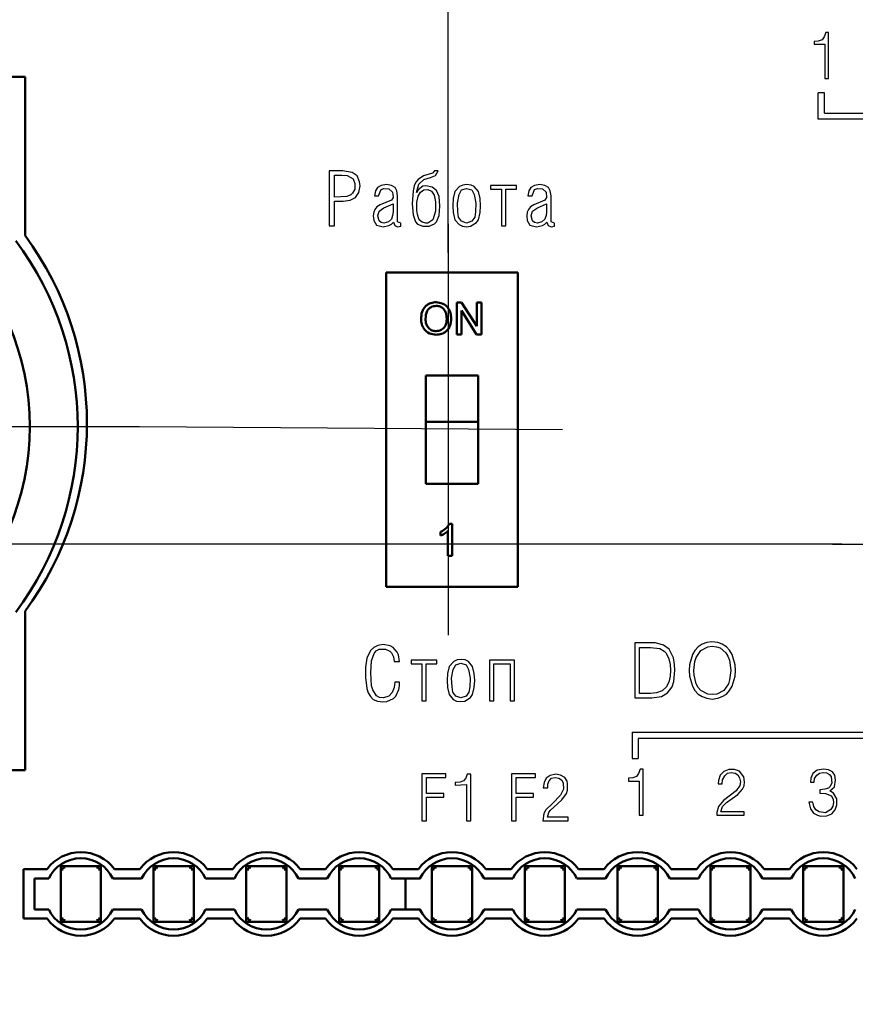
# Model space of a CAD drawing. Units: millimetres. Extents: x -174 to 659, y 0 to 420.
# Drawn here: x 266 to 293, y 183 to 215 of the extents above; entities that cross this region are included whole.
import ezdxf

# ---------------------------------------------------------------- set-up
doc = ezdxf.new("R2010")
doc.units = ezdxf.units.MM
doc.linetypes.add('K5LT_AXLED', pattern=[19.5, 15, -1.5, 1.5, -1.5])
doc.layers.get('0').update_dxf_attribs({"color": 47})
doc.layers.add('main', color=5, linetype='Continuous', lineweight=50)
doc.layers.add('РАЗМЕРЫ', color=7, linetype='Continuous', lineweight=25)
doc.layers.add('MARK', color=7, linetype='Continuous')
doc.layers.add('OSI', color=1, linetype='Continuous')
doc.styles.add('GOST', font='GOST.shx', dxfattribs={"width": 0.8, "oblique": 15})
doc.dimstyles.new('GOST', dxfattribs={"dimscale": 0, "dimtxt": 3.5, "dimasz": 4, "dimexe": 1.25, "dimexo": 0, "dimgap": 1, "dimtad": 1, "dimrnd": 0.5, "dimtxsty": 'GOST', "dimcen": 1, "dimclrd": 256, "dimclre": 256, "dimadec": 0, "dimazin": 2, "dimtfac": 1, "dimtdec": 4, "dimtmove": 0, "dimatfit": 1, "dimfxl": 1, "dimtolj": 1, "dimtzin": 0, "dimlwd": -1, "dimarcsym": 0})
doc.dimstyles.new('ISO-25', dxfattribs={"dimtxt": 3.5, "dimasz": 4, "dimexe": 1.25, "dimexo": 0.625, "dimgap": 1, "dimtad": 1, "dimdec": 1, "dimrnd": 0.5, "dimtxsty": 'GOST', "dimcen": 2.5, "dimadec": 0, "dimazin": 2, "dimtfac": 1, "dimtdec": 1, "dimtmove": 0, "dimatfit": 1, "dimfxl": 1, "dimlwd": 20, "dimarcsym": 0})

# ---------------------------------------------------------------- blocks, each defined once
blk = doc.blocks.new('A$C35890ABE')
at = {"layer": 'MARK'}
for points in [[(-9.783, 7.56), (-9.503, 7.56), (-9.276, 7.587), (-9.103, 7.68), (-8.996, 7.84), (-8.956, 8.053), (-8.97, 8.187), (-9.05, 8.373), (-9.21, 8.48), (-9.41, 8.52), (-9.516, 8.533), (-9.956, 8.533), (-9.956, 6.76), (-9.783, 6.76), (-9.783, 7.56)], [(-9.783, 8.4), (-9.543, 8.4), (-9.37, 8.387), (-9.183, 8.28), (-9.13, 8.133), (-9.13, 7.947), (-9.196, 7.813), (-9.25, 7.76), (-9.383, 7.707), (-9.783, 7.693), (-9.783, 8.4)], [(-7.137, 7.84), (-7.057, 8.107), (-6.897, 8.253), (-6.683, 8.32), (-6.523, 8.387), (-6.43, 8.533), (-6.55, 8.533), (-6.617, 8.467), (-6.91, 8.373), (-7.083, 8.253), (-7.15, 8.173), (-7.203, 8.053), (-7.243, 7.893), (-7.27, 7.467), (-7.243, 7.12), (-7.163, 6.893), (-7.097, 6.813), (-6.923, 6.747), (-6.723, 6.747), (-6.55, 6.827), (-6.483, 6.893), (-6.403, 7.093), (-6.377, 7.4), (-6.403, 7.707), (-6.483, 7.907), (-6.63, 8.013), (-6.83, 8.053), (-6.923, 8.04), (-7.083, 7.92), (-7.137, 7.84)], [(-7.637, 6.853), (-7.743, 6.893), (-7.743, 7.733), (-7.77, 7.893), (-7.823, 8), (-7.943, 8.067), (-8.103, 8.093), (-8.277, 8.067), (-8.396, 8), (-8.463, 7.893), (-8.49, 7.733), (-8.356, 7.733), (-8.277, 7.933), (-8.183, 7.973), (-8.023, 7.96), (-7.903, 7.853), (-7.89, 7.68), (-7.943, 7.587), (-8.303, 7.44), (-8.41, 7.373), (-8.476, 7.293), (-8.516, 7.2), (-8.53, 7.08), (-8.516, 6.933), (-8.423, 6.787), (-8.21, 6.733), (-8.023, 6.773), (-7.943, 6.813), (-7.877, 6.88), (-7.837, 6.773), (-7.743, 6.733), (-7.637, 6.747), (-7.637, 6.853)], [(-5.517, 6.733), (-5.383, 6.747), (-5.197, 6.867), (-5.13, 6.96), (-5.077, 7.187), (-5.063, 7.413), (-5.077, 7.64), (-5.13, 7.867), (-5.263, 8.027), (-5.37, 8.08), (-5.503, 8.093), (-5.637, 8.08), (-5.743, 8.027), (-5.89, 7.867), (-5.943, 7.64), (-5.957, 7.413), (-5.943, 7.187), (-5.89, 6.96), (-5.757, 6.8), (-5.65, 6.747), (-5.517, 6.733)], [(-5.517, 6.853), (-5.677, 6.907), (-5.77, 7.04), (-5.797, 7.213), (-5.81, 7.493), (-5.757, 7.773), (-5.677, 7.92), (-5.517, 7.973), (-5.343, 7.92), (-5.263, 7.773), (-5.21, 7.493), (-5.223, 7.213), (-5.25, 7.04), (-5.343, 6.907), (-5.517, 6.853)], [(-4.737, 8.067), (-4.737, 7.947), (-4.39, 7.947), (-4.39, 6.76), (-4.244, 6.76), (-4.244, 7.947), (-3.897, 7.947), (-3.897, 8.067), (-4.737, 8.067)], [(-2.677, 6.853), (-2.784, 6.893), (-2.784, 7.733), (-2.81, 7.893), (-2.864, 8), (-2.984, 8.067), (-3.144, 8.093), (-3.317, 8.067), (-3.437, 8), (-3.504, 7.893), (-3.53, 7.733), (-3.397, 7.733), (-3.317, 7.933), (-3.224, 7.973), (-3.064, 7.96), (-2.944, 7.853), (-2.93, 7.68), (-2.984, 7.587), (-3.344, 7.44), (-3.45, 7.373), (-3.517, 7.293), (-3.557, 7.2), (-3.57, 7.08), (-3.557, 6.933), (-3.464, 6.787), (-3.25, 6.733), (-3.064, 6.773), (-2.984, 6.813), (-2.917, 6.88), (-2.877, 6.773), (-2.784, 6.733), (-2.677, 6.747), (-2.677, 6.853)], [(-6.83, 6.853), (-6.95, 6.88), (-7.043, 6.96), (-7.097, 7.133), (-7.123, 7.253), (-7.123, 7.52), (-7.083, 7.72), (-7.003, 7.853), (-6.897, 7.92), (-6.763, 7.933), (-6.643, 7.88), (-6.563, 7.747), (-6.523, 7.533), (-6.523, 7.24), (-6.603, 6.96), (-6.763, 6.853), (-6.83, 6.853)], [(-7.89, 7.467), (-7.89, 7.213), (-7.903, 7.093), (-7.943, 6.973), (-8.037, 6.893), (-8.183, 6.853), (-8.277, 6.867), (-8.343, 6.92), (-8.383, 7.08), (-8.343, 7.24), (-8.183, 7.347), (-7.89, 7.467)], [(-2.93, 7.467), (-2.93, 7.213), (-2.944, 7.093), (-2.984, 6.973), (-3.077, 6.893), (-3.224, 6.853), (-3.317, 6.867), (-3.384, 6.92), (-3.424, 7.08), (-3.384, 7.24), (-3.224, 7.347), (-2.93, 7.467)], [(-7.837, -7.98), (-7.85, -8.153), (-7.917, -8.313), (-8.023, -8.433), (-8.197, -8.487), (-8.33, -8.473), (-8.423, -8.42), (-8.543, -8.233), (-8.583, -8.1), (-8.61, -7.673), (-8.583, -7.287), (-8.503, -7.06), (-8.436, -6.967), (-8.343, -6.913), (-8.13, -6.913), (-7.997, -6.98), (-7.943, -7.033), (-7.877, -7.167), (-7.85, -7.313), (-7.677, -7.313), (-7.717, -7.1), (-7.757, -7.007), (-7.89, -6.86), (-7.983, -6.807), (-8.21, -6.767), (-8.383, -6.793), (-8.516, -6.86), (-8.623, -6.953), (-8.743, -7.207), (-8.783, -7.5), (-8.783, -7.833), (-8.743, -8.18), (-8.69, -8.327), (-8.623, -8.447), (-8.53, -8.54), (-8.396, -8.593), (-8.223, -8.62), (-8.09, -8.607), (-7.877, -8.513), (-7.797, -8.433), (-7.703, -8.22), (-7.677, -8.1), (-7.677, -7.98), (-7.837, -7.98)], [(-7.31, -7.273), (-7.31, -7.393), (-6.963, -7.393), (-6.963, -8.58), (-6.817, -8.58), (-6.817, -7.393), (-6.47, -7.393), (-6.47, -7.273), (-7.31, -7.273)], [(-5.703, -8.607), (-5.57, -8.593), (-5.383, -8.473), (-5.317, -8.38), (-5.263, -8.153), (-5.25, -7.927), (-5.263, -7.7), (-5.317, -7.473), (-5.45, -7.313), (-5.557, -7.26), (-5.69, -7.247), (-5.823, -7.26), (-5.93, -7.313), (-6.077, -7.473), (-6.13, -7.7), (-6.143, -7.927), (-6.13, -8.153), (-6.077, -8.38), (-5.943, -8.54), (-5.837, -8.593), (-5.703, -8.607)], [(-4.777, -7.273), (-4.777, -8.58), (-4.63, -8.58), (-4.63, -7.393), (-4.11, -7.393), (-4.11, -8.58), (-3.964, -8.58), (-3.964, -7.273), (-4.777, -7.273)], [(-5.703, -8.487), (-5.863, -8.433), (-5.957, -8.3), (-5.983, -8.127), (-5.997, -7.847), (-5.943, -7.567), (-5.863, -7.42), (-5.703, -7.367), (-5.53, -7.42), (-5.45, -7.567), (-5.397, -7.847), (-5.41, -8.127), (-5.437, -8.3), (-5.53, -8.433), (-5.703, -8.487)], [(-6.813, -11.7), (-6.253, -11.7), (-6.253, -11.58), (-6.813, -11.58), (-6.813, -11.06), (-6.187, -11.06), (-6.187, -10.94), (-6.96, -10.94), (-6.96, -12.46), (-6.813, -12.46), (-6.813, -11.7)], [(-5.88, -11.313), (-5.52, -11.287), (-5.52, -12.46), (-5.373, -12.46), (-5.373, -10.953), (-5.493, -10.953), (-5.533, -11.087), (-5.613, -11.167), (-5.72, -11.207), (-5.88, -11.22), (-5.88, -11.313)], [(-3.913, -11.7), (-3.353, -11.7), (-3.353, -11.58), (-3.913, -11.58), (-3.913, -11.06), (-3.287, -11.06), (-3.287, -10.94), (-4.06, -10.94), (-4.06, -12.46), (-3.913, -12.46), (-3.913, -11.7)], [(-2.887, -11.393), (-2.887, -11.273), (-2.847, -11.167), (-2.767, -11.087), (-2.647, -11.06), (-2.527, -11.087), (-2.447, -11.14), (-2.393, -11.233), (-2.38, -11.433), (-2.473, -11.633), (-2.74, -11.9), (-2.953, -12.1), (-3.02, -12.22), (-3.047, -12.46), (-2.233, -12.46), (-2.233, -12.34), (-2.9, -12.34), (-2.86, -12.193), (-2.807, -12.127), (-2.433, -11.78), (-2.287, -11.58), (-2.247, -11.473), (-2.247, -11.26), (-2.26, -11.18), (-2.34, -11.06), (-2.473, -10.98), (-2.633, -10.953), (-2.807, -10.993), (-2.94, -11.087), (-3.007, -11.22), (-3.033, -11.393), (-2.887, -11.393)]]:
    blk.add_lwpolyline(points, dxfattribs=at)
blk = doc.blocks.new('*D331')
at = {"layer": 'Defpoints', "color": 0}
for p in [(247.437, 257.239), (216.934, 147.239), (277.697, 147.239)]:
    blk.add_point(p, dxfattribs=at)
at = {"layer": 'РАЗМЕРЫ', "color": 0, "lineweight": -2}
for p, q in [((246.812, 257.239), (215.684, 257.239)), ((277.072, 147.239), (215.684, 147.239))]:
    blk.add_line(p, q, dxfattribs=at)
at = {"layer": 'РАЗМЕРЫ', "color": 0, "lineweight": 20}
blk.add_line((216.934, 253.239), (216.934, 151.239), dxfattribs=at)
at = {"layer": 'РАЗМЕРЫ', "color": 0}
for points in [[(217.601, 253.239), (216.267, 253.239), (216.934, 257.239)], [(216.267, 151.239), (217.601, 151.239), (216.934, 147.239)]]:
    blk.add_solid(points, dxfattribs=at)
at = {"layer": 'РАЗМЕРЫ', "color": 0, "ltscale": 0.4, "insert": (214.184, 202.239), "char_height": 3.5, "attachment_point": 5, "rotation": 90, "style": 'GOST'}
blk.add_mtext('110', dxfattribs=at)
blk = doc.blocks.new('*D336')
at = {"layer": 'Defpoints', "color": 0}
for p in [(279.363, 282.239), (257.391, 216.639), (279.363, 208.686)]:
    blk.add_point(p, dxfattribs=at)
at = {"layer": 'РАЗМЕРЫ', "lineweight": -2}
for p, q in [((257.391, 216.639), (257.391, 283.489)), ((279.363, 208.686), (279.363, 283.489))]:
    blk.add_line(p, q, dxfattribs=at)
at = {"layer": 'РАЗМЕРЫ'}
blk.add_line((261.391, 282.239), (275.363, 282.239), dxfattribs=at)
for points in [[(261.391, 282.906), (261.391, 281.573), (257.391, 282.239)], [(275.363, 281.573), (275.363, 282.906), (279.363, 282.239)]]:
    blk.add_solid(points, dxfattribs=at)
at = {"layer": 'РАЗМЕРЫ', "color": 0, "ltscale": 0.4, "insert": (268.377, 285.125), "char_height": 3.5, "attachment_point": 5, "style": 'GOST'}
blk.add_mtext('\\A1;22', dxfattribs=at)
blk = doc.blocks.new('*D337')
at = {"layer": 'Defpoints', "color": 0}
for p in [(300.991, 282.239), (279.363, 207.761), (300.991, 202.534)]:
    blk.add_point(p, dxfattribs=at)
at = {"layer": 'РАЗМЕРЫ', "lineweight": -2}
for p, q in [((279.363, 207.761), (279.363, 283.489)), ((300.991, 202.534), (300.991, 283.489))]:
    blk.add_line(p, q, dxfattribs=at)
at = {"layer": 'РАЗМЕРЫ'}
blk.add_line((283.363, 282.239), (296.991, 282.239), dxfattribs=at)
for points in [[(283.363, 282.906), (283.363, 281.573), (279.363, 282.239)], [(296.991, 281.573), (296.991, 282.906), (300.991, 282.239)]]:
    blk.add_solid(points, dxfattribs=at)
at = {"layer": 'РАЗМЕРЫ', "color": 0, "ltscale": 0.4, "insert": (290.177, 285.475), "char_height": 3.5, "attachment_point": 5, "style": 'GOST'}
blk.add_mtext('\\A1;21,5', dxfattribs=at)
blk = doc.blocks.new('_Oblique')
at = {"color": 0, "linetype": 'ByBlock', "lineweight": -2}
blk.add_line((-0.5, -0.5), (0.5, 0.5), dxfattribs=at)
blk = doc.blocks.new('*D347')
at = {"layer": 'Defpoints', "color": 0}
for p in [(245.541, 202.137), (233.241, 198.334), (290.387, 198.334)]:
    blk.add_point(p, dxfattribs=at)
at = {"layer": 'РАЗМЕРЫ'}
for p, q in [((233.241, 202.137), (233.241, 206.137)), ((233.241, 202.137), (233.241, 198.334)), ((233.241, 194.334), (233.241, 185.926))]:
    blk.add_line(p, q, dxfattribs=at)
at = {"layer": 'РАЗМЕРЫ', "lineweight": -2}
for p, q in [((245.541, 202.137), (231.991, 202.137)), ((290.387, 198.334), (231.991, 198.334))]:
    blk.add_line(p, q, dxfattribs=at)
at = {"layer": 'РАЗМЕРЫ'}
blk.add_solid([(233.908, 194.334), (232.574, 194.334), (233.241, 198.334)], dxfattribs=at)
at = {"layer": 'РАЗМЕРЫ', "xscale": 4, "yscale": 4, "zscale": 4, "rotation": 270}
blk.add_blockref('_Oblique', (233.241, 202.137), dxfattribs=at)
at = {"layer": 'РАЗМЕРЫ', "color": 0, "ltscale": 0.4, "insert": (230.491, 188.13), "char_height": 3.5, "attachment_point": 5, "rotation": 90, "style": 'GOST'}
blk.add_mtext('\\A1;4', dxfattribs=at)
blk = doc.blocks.new('A$C66B22710')
at = {"layer": 'MARK'}
for points in [[(-44.92, -2.167), (-44.973, -2.313), (-45.04, -2.407), (-45.16, -2.447), (-45.293, -2.46), (-45.293, -2.553), (-44.947, -2.553), (-44.947, -3.66), (-44.827, -3.66), (-44.827, -2.167), (-44.92, -2.167)], [(-45.16, -4.975), (-45.16, -4.125)], [(-44.96, -4.125), (-45.16, -4.125)], [(-44.96, -4.775), (-44.96, -4.125)], [(0.04, -4.975), (-45.16, -4.975)], [(-44.96, -4.775), (-0.16, -4.775)]]:
    blk.add_lwpolyline(points, dxfattribs=at)
blk = doc.blocks.new('A$C7B60625E')
at = {"layer": 'MARK'}
for points in [[(17.914, 6.433), (18.46, 6.433), (18.767, 6.473), (18.967, 6.593), (19.114, 6.793), (19.167, 6.967), (19.207, 7.327), (19.194, 7.513), (19.154, 7.727), (19.02, 8.007), (18.834, 8.14), (18.58, 8.207), (17.914, 8.207), (17.914, 6.433)], [(18.06, 8.06), (18.42, 8.06), (18.714, 8.033), (18.86, 7.94), (18.927, 7.873), (19.007, 7.7), (19.047, 7.513), (19.06, 7.327), (19.047, 7.14), (19.007, 6.94), (18.927, 6.78), (18.794, 6.66), (18.607, 6.593), (18.42, 6.58), (18.06, 6.58), (18.06, 8.06)], [(19.667, 7.313), (19.68, 7.14), (19.773, 6.807), (19.853, 6.673), (19.96, 6.553), (20.08, 6.473), (20.24, 6.42), (20.413, 6.393), (20.587, 6.42), (20.733, 6.473), (20.867, 6.553), (20.973, 6.673), (21.053, 6.807), (21.147, 7.14), (21.16, 7.313), (21.147, 7.5), (21.053, 7.833), (20.973, 7.98), (20.867, 8.087), (20.733, 8.167), (20.587, 8.22), (20.4, 8.247), (20.24, 8.22), (20.08, 8.167), (19.96, 8.087), (19.853, 7.967), (19.773, 7.833), (19.68, 7.5), (19.667, 7.313)], [(20.413, 6.54), (20.267, 6.553), (20.04, 6.673), (19.96, 6.767), (19.893, 6.887), (19.827, 7.167), (19.813, 7.313), (19.853, 7.607), (19.893, 7.74), (20.04, 7.967), (20.267, 8.087), (20.413, 8.1), (20.547, 8.087), (20.667, 8.047), (20.853, 7.887), (20.92, 7.78), (20.973, 7.647), (21.013, 7.313), (20.973, 7.02), (20.933, 6.887), (20.787, 6.673), (20.56, 6.553), (20.413, 6.54)], [(17.82, 5.325), (45.02, 5.325)], [(17.82, 5.325), (17.82, 4.475)], [(44.82, 5.125), (18.02, 5.125)], [(18.02, 5.125), (18.02, 4.475)], [(17.82, 4.475), (18.02, 4.475)], [(18.08, 4.133), (18.027, 3.987), (17.96, 3.893), (17.84, 3.853), (17.707, 3.84), (17.707, 3.747), (18.053, 3.747), (18.053, 2.64), (18.173, 2.64), (18.173, 4.133), (18.08, 4.133)], [(20.733, 3.653), (20.747, 3.787), (20.813, 3.92), (20.907, 4), (21.027, 4.027), (21.147, 4), (21.24, 3.947), (21.293, 3.853), (21.32, 3.72), (21.307, 3.6), (21.187, 3.427), (20.773, 3.12), (20.613, 2.92), (20.56, 2.733), (20.56, 2.64), (21.44, 2.64), (21.44, 2.747), (20.693, 2.747), (20.747, 2.92), (20.867, 3.053), (21.24, 3.307), (21.387, 3.48), (21.44, 3.587), (21.453, 3.72), (21.427, 3.88), (21.293, 4.067), (21.133, 4.12), (20.947, 4.12), (20.787, 4.053), (20.667, 3.933), (20.613, 3.76), (20.6, 3.653), (20.733, 3.653)], [(23.707, 3.707), (23.72, 3.827), (23.787, 3.933), (23.88, 4), (24, 4.027), (24.107, 4.013), (24.2, 3.96), (24.253, 3.88), (24.28, 3.68), (24.213, 3.56), (24.173, 3.52), (24.053, 3.48), (23.893, 3.467), (23.893, 3.36), (24.067, 3.347), (24.267, 3.267), (24.32, 3.147), (24.333, 3.053), (24.307, 2.933), (24.24, 2.827), (24.067, 2.72), (23.867, 2.747), (23.76, 2.813), (23.693, 2.92), (23.667, 3.067), (23.533, 3.067), (23.587, 2.853), (23.68, 2.707), (23.813, 2.64), (23.907, 2.613), (24.12, 2.627), (24.28, 2.693), (24.387, 2.813), (24.44, 2.973), (24.44, 3.173), (24.333, 3.36), (24.213, 3.427), (24.36, 3.56), (24.4, 3.773), (24.373, 3.933), (24.293, 4.04), (24.173, 4.107), (24.013, 4.133), (23.8, 4.093), (23.667, 3.987), (23.6, 3.84), (23.587, 3.707), (23.707, 3.707)]]:
    blk.add_lwpolyline(points, dxfattribs=at)

msp = doc.modelspace()

# ---------------------------------------------------------------- linework, layer by layer
at = {"layer": 'main'}
for p, q in [((265.691, 213.439), (261.191, 213.439)), ((265.691, 208.306), (265.691, 213.439)), ((281.616, 207.114), (277.366, 207.114)), ((277.366, 207.114), (277.366, 196.964)), ((281.616, 196.964), (281.616, 207.114)), ((279.649, 206.142), (279.802, 206.142)), ((279.649, 205.114), (279.649, 206.142)), ((279.802, 206.142), (280.295, 205.375)), ((280.295, 206.142), (280.439, 206.142)), ((280.295, 205.375), (280.295, 206.142)), ((280.439, 206.142), (280.439, 205.114)), ((280.286, 205.114), (279.794, 205.881)), ((279.794, 205.881), (279.794, 205.114)), ((279.794, 205.114), (279.649, 205.114)), ((280.439, 205.114), (280.286, 205.114)), ((280.341, 203.789), (278.641, 203.789)), ((278.641, 203.789), (278.641, 202.289)), ((280.341, 202.289), (280.341, 203.789)), ((278.641, 200.289), (278.641, 202.289)), ((278.641, 202.289), (280.341, 202.289)), ((280.341, 202.289), (280.341, 200.289)), ((280.341, 200.289), (278.641, 200.289)), ((279.406, 198.992), (279.491, 198.992)), ((279.491, 198.992), (279.491, 197.964)), ((279.122, 198.614), (279.122, 198.735)), ((279.359, 197.964), (279.359, 198.765)), ((279.491, 197.964), (279.359, 197.964)), ((277.366, 196.964), (281.616, 196.964)), ((265.691, 191.039), (265.691, 196.173)), ((261.191, 191.039), (265.691, 191.039)), ((266.404, 187.839), (265.641, 187.839)), ((265.641, 187.839), (265.641, 186.239)), ((266.841, 186.139), (266.841, 187.939)), ((268.141, 187.939), (266.841, 187.939)), ((268.141, 187.939), (268.141, 186.139)), ((269.404, 187.839), (268.579, 187.839)), ((269.841, 186.139), (269.841, 187.939)), ((271.141, 187.939), (269.841, 187.939)), ((271.141, 187.939), (271.141, 186.139)), ((272.404, 187.839), (271.579, 187.839)), ((272.841, 186.139), (272.841, 187.939)), ((274.141, 187.939), (272.841, 187.939)), ((274.141, 187.939), (274.141, 186.139)), ((275.404, 187.839), (274.579, 187.839)), ((275.841, 186.139), (275.841, 187.939)), ((277.141, 187.939), (275.841, 187.939)), ((277.141, 187.939), (277.141, 186.139)), ((278.404, 187.839), (277.579, 187.839)), ((278.841, 186.139), (278.841, 187.939)), ((280.141, 187.939), (278.841, 187.939)), ((280.141, 187.939), (280.141, 186.139)), ((281.404, 187.839), (280.579, 187.839)), ((281.841, 186.139), (281.841, 187.939)), ((283.141, 187.939), (281.841, 187.939)), ((283.141, 187.939), (283.141, 186.139)), ((284.404, 187.839), (283.579, 187.839)), ((284.841, 186.139), (284.841, 187.939)), ((286.141, 187.939), (284.841, 187.939)), ((286.141, 187.939), (286.141, 186.139)), ((287.404, 187.839), (286.579, 187.839)), ((287.841, 186.139), (287.841, 187.939)), ((289.141, 187.939), (287.841, 187.939)), ((289.141, 187.939), (289.141, 186.139)), ((290.404, 187.839), (289.579, 187.839)), ((290.841, 186.139), (290.841, 187.939)), ((292.141, 187.939), (290.841, 187.939)), ((292.141, 187.939), (292.141, 186.139)), ((265.991, 187.539), (265.991, 186.539)), ((266.456, 187.539), (265.991, 187.539)), ((269.456, 187.539), (268.527, 187.539)), ((272.456, 187.539), (271.527, 187.539)), ((275.456, 187.539), (274.527, 187.539)), ((277.991, 187.539), (277.527, 187.539)), ((277.991, 187.539), (277.991, 186.539)), ((278.456, 187.539), (277.991, 187.539)), ((281.456, 187.539), (280.527, 187.539)), ((284.456, 187.539), (283.527, 187.539)), ((287.456, 187.539), (286.527, 187.539)), ((290.456, 187.539), (289.527, 187.539)), ((265.991, 186.539), (266.456, 186.539)), ((268.527, 186.539), (269.456, 186.539)), ((271.527, 186.539), (272.456, 186.539)), ((274.527, 186.539), (275.456, 186.539)), ((277.527, 186.539), (277.991, 186.539)), ((277.991, 186.539), (278.456, 186.539)), ((280.527, 186.539), (281.456, 186.539)), ((283.527, 186.539), (284.456, 186.539)), ((286.527, 186.539), (287.456, 186.539)), ((289.527, 186.539), (290.456, 186.539)), ((265.641, 186.239), (266.404, 186.239)), ((266.841, 186.139), (268.141, 186.139)), ((268.579, 186.239), (269.404, 186.239)), ((269.841, 186.139), (271.141, 186.139)), ((271.579, 186.239), (272.404, 186.239)), ((272.841, 186.139), (274.141, 186.139)), ((274.579, 186.239), (275.404, 186.239)), ((275.841, 186.139), (277.141, 186.139)), ((277.579, 186.239), (278.404, 186.239)), ((278.841, 186.139), (280.141, 186.139)), ((280.579, 186.239), (281.404, 186.239)), ((281.841, 186.139), (283.141, 186.139)), ((283.579, 186.239), (284.404, 186.239)), ((284.841, 186.139), (286.141, 186.139)), ((286.579, 186.239), (287.404, 186.239)), ((287.841, 186.139), (289.141, 186.139)), ((289.579, 186.239), (290.404, 186.239)), ((290.841, 186.139), (292.141, 186.139))]:
    msp.add_line(p, q, dxfattribs=at)
msp.add_circle((257.391, 202.139), 8.45, dxfattribs=at)
for centre, radius, start, end in [((257.391, 202.139), 10, 323.1301, 36.8699), ((257.491, 202.239), 10.2, 323.5062, 36.4938), ((267.491, 187.039), 1.35, 36.3412, 143.6588), ((270.491, 187.039), 1.35, 36.3412, 143.6588), ((273.491, 187.039), 1.35, 36.3412, 143.6588), ((276.491, 187.039), 1.35, 36.3412, 143.6588), ((279.491, 187.039), 1.35, 36.3412, 143.6588), ((282.491, 187.039), 1.35, 36.3412, 143.6588), ((285.491, 187.039), 1.35, 36.3412, 143.6588), ((288.491, 187.039), 1.35, 36.3412, 143.6588), ((291.491, 187.039), 1.35, 36.3412, 143.6588), ((267.491, 187.039), 1.15, 25.7715, 154.2285), ((270.491, 187.039), 1.15, 25.7715, 154.2285), ((273.491, 187.039), 1.15, 25.7715, 154.2285), ((276.491, 187.039), 1.15, 25.7715, 154.2285), ((279.491, 187.039), 1.15, 25.7715, 154.2285), ((282.491, 187.039), 1.15, 25.7715, 154.2285), ((285.491, 187.039), 1.15, 25.7715, 154.2285), ((288.491, 187.039), 1.15, 25.7715, 154.2285), ((291.491, 187.039), 1.15, 25.7715, 154.2285), ((267.491, 187.039), 1.15, 205.7715, 334.2285), ((270.491, 187.039), 1.15, 205.7715, 334.2285), ((273.491, 187.039), 1.15, 205.7715, 334.2285), ((276.491, 187.039), 1.15, 205.7715, 334.2285), ((279.491, 187.039), 1.15, 205.7715, 334.2285), ((282.491, 187.039), 1.15, 205.7715, 334.2285), ((285.491, 187.039), 1.15, 205.7715, 334.2285), ((288.491, 187.039), 1.15, 205.7715, 334.2285), ((291.491, 187.039), 1.15, 205.7715, 334.2285), ((267.491, 187.039), 1.35, 216.3412, 323.6588), ((270.491, 187.039), 1.35, 216.3412, 323.6588), ((273.491, 187.039), 1.35, 216.3412, 323.6588), ((276.491, 187.039), 1.35, 216.3412, 323.6588), ((279.491, 187.039), 1.35, 216.3412, 323.6588), ((282.491, 187.039), 1.35, 216.3412, 323.6588), ((285.491, 187.039), 1.35, 216.3412, 323.6588), ((288.491, 187.039), 1.35, 216.3412, 323.6588), ((291.491, 187.039), 1.35, 216.3412, 323.6588)]:
    msp.add_arc(centre, radius, start, end, dxfattribs=at)
for points, knots in [([(278.49, 205.615), (278.495, 205.692), (278.505, 205.845), (278.625, 206.032), (278.797, 206.14), (278.918, 206.15), (278.978, 206.155)], [0, 0, 0, 0, 0.28057, 0.559575, 0.779561, 1, 1, 1, 1]), ([(278.978, 206.155), (279.054, 206.146), (279.205, 206.128), (279.371, 205.983), (279.453, 205.804), (279.461, 205.686), (279.465, 205.626)], [0, 0, 0, 0, 0.2795644, 0.5585841, 0.7790872, 1, 1, 1, 1]), ([(278.979, 206.036), (278.921, 206.029), (278.806, 206.013), (278.648, 205.858), (278.64, 205.706), (278.635, 205.613)], [0, 0, 0, 0, 0.280128, 0.559653, 1, 1, 1, 1]), ([(279.32, 205.628), (279.316, 205.684), (279.309, 205.795), (279.232, 205.937), (279.111, 206.023), (279.023, 206.032), (278.979, 206.036)], [0, 0, 0, 0, 0.280797, 0.560068, 0.779984, 1, 1, 1, 1]), ([(278.977, 205.101), (278.903, 205.11), (278.755, 205.127), (278.591, 205.267), (278.505, 205.44), (278.495, 205.556), (278.49, 205.615)], [0, 0, 0, 0, 0.2796, 0.558765, 0.77931, 1, 1, 1, 1]), ([(278.635, 205.613), (278.639, 205.558), (278.645, 205.448), (278.728, 205.314), (278.848, 205.232), (278.934, 205.224), (278.977, 205.22)], [0, 0, 0, 0, 0.280657, 0.559885, 0.779849, 1, 1, 1, 1]), ([(278.977, 205.22), (279.033, 205.227), (279.146, 205.241), (279.263, 205.359), (279.314, 205.495), (279.318, 205.583), (279.32, 205.628)], [0, 0, 0, 0, 0.2791, 0.558192, 0.778806, 1, 1, 1, 1]), ([(279.465, 205.626), (279.458, 205.551), (279.445, 205.401), (279.326, 205.218), (279.154, 205.118), (279.036, 205.107), (278.977, 205.101)], [0, 0, 0, 0, 0.280353, 0.559502, 0.779635, 1, 1, 1, 1]), ([(279.122, 198.735), (279.186, 198.771), (279.301, 198.836), (279.374, 198.944), (279.406, 198.992)], [0, 0, 0, 0, 0.560427, 1, 1, 1, 1]), ([(279.359, 198.765), (279.319, 198.731), (279.246, 198.671), (279.16, 198.631), (279.122, 198.614)], [0, 0, 0, 0, 0.559686, 1, 1, 1, 1]), ([(266.884, 187.798), (266.885, 187.811), (266.889, 187.837), (266.912, 187.869), (266.945, 187.892), (266.971, 187.895), (266.984, 187.897)], [0, 0, 0, 0, 0.2499955, 0.4999937, 0.7499956, 1, 1, 1, 1]), ([(267.998, 187.897), (268.011, 187.895), (268.037, 187.892), (268.07, 187.869), (268.094, 187.837), (268.097, 187.811), (268.098, 187.798)], [0, 0, 0, 0, 0.250004, 0.500006, 0.750004, 1, 1, 1, 1]), ([(269.884, 187.798), (269.885, 187.811), (269.889, 187.837), (269.912, 187.869), (269.945, 187.892), (269.971, 187.895), (269.984, 187.897)], [0, 0, 0, 0, 0.2499955, 0.4999937, 0.7499956, 1, 1, 1, 1]), ([(270.998, 187.897), (271.011, 187.895), (271.037, 187.892), (271.07, 187.869), (271.094, 187.837), (271.097, 187.811), (271.098, 187.798)], [0, 0, 0, 0, 0.2500044, 0.5000063, 0.7500045, 1, 1, 1, 1]), ([(272.884, 187.798), (272.885, 187.811), (272.889, 187.837), (272.912, 187.869), (272.945, 187.892), (272.971, 187.895), (272.984, 187.897)], [0, 0, 0, 0, 0.249996, 0.499994, 0.749996, 1, 1, 1, 1]), ([(273.998, 187.897), (274.011, 187.895), (274.037, 187.892), (274.07, 187.869), (274.094, 187.837), (274.097, 187.811), (274.098, 187.798)], [0, 0, 0, 0, 0.250004, 0.500006, 0.750004, 1, 1, 1, 1]), ([(275.884, 187.798), (275.885, 187.811), (275.889, 187.837), (275.912, 187.869), (275.945, 187.892), (275.971, 187.895), (275.984, 187.897)], [0, 0, 0, 0, 0.249996, 0.499994, 0.749996, 1, 1, 1, 1]), ([(276.998, 187.897), (277.011, 187.895), (277.037, 187.892), (277.07, 187.869), (277.094, 187.837), (277.097, 187.811), (277.098, 187.798)], [0, 0, 0, 0, 0.250004, 0.500006, 0.750004, 1, 1, 1, 1]), ([(278.884, 187.798), (278.885, 187.811), (278.889, 187.837), (278.912, 187.869), (278.945, 187.892), (278.971, 187.895), (278.984, 187.897)], [0, 0, 0, 0, 0.249996, 0.499994, 0.749996, 1, 1, 1, 1]), ([(279.998, 187.897), (280.011, 187.895), (280.037, 187.892), (280.07, 187.869), (280.094, 187.837), (280.097, 187.811), (280.098, 187.798)], [0, 0, 0, 0, 0.250004, 0.500006, 0.750004, 1, 1, 1, 1]), ([(281.884, 187.798), (281.885, 187.811), (281.889, 187.837), (281.912, 187.869), (281.945, 187.892), (281.971, 187.895), (281.984, 187.897)], [0, 0, 0, 0, 0.249996, 0.499994, 0.749996, 1, 1, 1, 1]), ([(282.998, 187.897), (283.011, 187.895), (283.037, 187.892), (283.07, 187.869), (283.094, 187.837), (283.097, 187.811), (283.098, 187.798)], [0, 0, 0, 0, 0.250004, 0.500006, 0.750004, 1, 1, 1, 1]), ([(284.884, 187.798), (284.885, 187.811), (284.889, 187.837), (284.912, 187.869), (284.945, 187.892), (284.971, 187.895), (284.984, 187.897)], [0, 0, 0, 0, 0.249996, 0.499994, 0.749996, 1, 1, 1, 1]), ([(285.998, 187.897), (286.011, 187.895), (286.037, 187.892), (286.07, 187.869), (286.094, 187.837), (286.097, 187.811), (286.098, 187.798)], [0, 0, 0, 0, 0.2500044, 0.5000063, 0.7500045, 1, 1, 1, 1]), ([(287.884, 187.798), (287.885, 187.811), (287.889, 187.837), (287.912, 187.869), (287.945, 187.892), (287.971, 187.895), (287.984, 187.897)], [0, 0, 0, 0, 0.249996, 0.499994, 0.749996, 1, 1, 1, 1]), ([(288.998, 187.897), (289.011, 187.895), (289.037, 187.892), (289.07, 187.869), (289.094, 187.837), (289.097, 187.811), (289.098, 187.798)], [0, 0, 0, 0, 0.250004, 0.500006, 0.750004, 1, 1, 1, 1]), ([(290.884, 187.798), (290.885, 187.811), (290.889, 187.837), (290.912, 187.869), (290.945, 187.892), (290.971, 187.895), (290.984, 187.897)], [0, 0, 0, 0, 0.249996, 0.499994, 0.749996, 1, 1, 1, 1]), ([(291.998, 187.897), (292.011, 187.895), (292.037, 187.892), (292.07, 187.869), (292.094, 187.837), (292.097, 187.811), (292.098, 187.798)], [0, 0, 0, 0, 0.250004, 0.500006, 0.750004, 1, 1, 1, 1]), ([(266.984, 186.182), (266.971, 186.184), (266.945, 186.187), (266.912, 186.21), (266.889, 186.242), (266.885, 186.268), (266.884, 186.281)], [0, 0, 0, 0, 0.250004, 0.500006, 0.750004, 1, 1, 1, 1]), ([(268.098, 186.281), (268.097, 186.268), (268.094, 186.242), (268.07, 186.21), (268.037, 186.187), (268.011, 186.184), (267.998, 186.182)], [0, 0, 0, 0, 0.249996, 0.499994, 0.749996, 1, 1, 1, 1]), ([(269.984, 186.182), (269.971, 186.184), (269.945, 186.187), (269.912, 186.21), (269.889, 186.242), (269.885, 186.268), (269.884, 186.281)], [0, 0, 0, 0, 0.250004, 0.500006, 0.750004, 1, 1, 1, 1]), ([(271.098, 186.281), (271.097, 186.268), (271.094, 186.242), (271.07, 186.21), (271.037, 186.187), (271.011, 186.184), (270.998, 186.182)], [0, 0, 0, 0, 0.249996, 0.499994, 0.749996, 1, 1, 1, 1]), ([(272.984, 186.182), (272.971, 186.184), (272.945, 186.187), (272.912, 186.21), (272.889, 186.242), (272.885, 186.268), (272.884, 186.281)], [0, 0, 0, 0, 0.250004, 0.500006, 0.750004, 1, 1, 1, 1]), ([(274.098, 186.281), (274.097, 186.268), (274.094, 186.242), (274.07, 186.21), (274.037, 186.187), (274.011, 186.184), (273.998, 186.182)], [0, 0, 0, 0, 0.249996, 0.499994, 0.749996, 1, 1, 1, 1]), ([(275.984, 186.182), (275.971, 186.184), (275.945, 186.187), (275.912, 186.21), (275.889, 186.242), (275.885, 186.268), (275.884, 186.281)], [0, 0, 0, 0, 0.250004, 0.500006, 0.750004, 1, 1, 1, 1]), ([(277.098, 186.281), (277.097, 186.268), (277.094, 186.242), (277.07, 186.21), (277.037, 186.187), (277.011, 186.184), (276.998, 186.182)], [0, 0, 0, 0, 0.249996, 0.499994, 0.749996, 1, 1, 1, 1]), ([(278.984, 186.182), (278.971, 186.184), (278.945, 186.187), (278.912, 186.21), (278.889, 186.242), (278.885, 186.268), (278.884, 186.281)], [0, 0, 0, 0, 0.250004, 0.500006, 0.750004, 1, 1, 1, 1]), ([(280.098, 186.281), (280.097, 186.268), (280.094, 186.242), (280.07, 186.21), (280.037, 186.187), (280.011, 186.184), (279.998, 186.182)], [0, 0, 0, 0, 0.249996, 0.499994, 0.749996, 1, 1, 1, 1]), ([(281.984, 186.182), (281.971, 186.184), (281.945, 186.187), (281.912, 186.21), (281.889, 186.242), (281.885, 186.268), (281.884, 186.281)], [0, 0, 0, 0, 0.250004, 0.500006, 0.750004, 1, 1, 1, 1]), ([(283.098, 186.281), (283.097, 186.268), (283.094, 186.242), (283.07, 186.21), (283.037, 186.187), (283.011, 186.184), (282.998, 186.182)], [0, 0, 0, 0, 0.249996, 0.499994, 0.749996, 1, 1, 1, 1]), ([(284.984, 186.182), (284.971, 186.184), (284.945, 186.187), (284.912, 186.21), (284.889, 186.242), (284.885, 186.268), (284.884, 186.281)], [0, 0, 0, 0, 0.250004, 0.500006, 0.750004, 1, 1, 1, 1]), ([(286.098, 186.281), (286.097, 186.268), (286.094, 186.242), (286.07, 186.21), (286.037, 186.187), (286.011, 186.184), (285.998, 186.182)], [0, 0, 0, 0, 0.249996, 0.499994, 0.749996, 1, 1, 1, 1]), ([(287.984, 186.182), (287.971, 186.184), (287.945, 186.187), (287.912, 186.21), (287.889, 186.242), (287.885, 186.268), (287.884, 186.281)], [0, 0, 0, 0, 0.250004, 0.500006, 0.750004, 1, 1, 1, 1]), ([(289.098, 186.281), (289.097, 186.268), (289.094, 186.242), (289.07, 186.21), (289.037, 186.187), (289.011, 186.184), (288.998, 186.182)], [0, 0, 0, 0, 0.249996, 0.499994, 0.749996, 1, 1, 1, 1]), ([(290.984, 186.182), (290.971, 186.184), (290.945, 186.187), (290.912, 186.21), (290.889, 186.242), (290.885, 186.268), (290.884, 186.281)], [0, 0, 0, 0, 0.250004, 0.500006, 0.750004, 1, 1, 1, 1]), ([(292.098, 186.281), (292.097, 186.268), (292.094, 186.242), (292.07, 186.21), (292.037, 186.187), (292.011, 186.184), (291.998, 186.182)], [0, 0, 0, 0, 0.249996, 0.499994, 0.749996, 1, 1, 1, 1])]:
    msp.add_open_spline(points, degree=3, knots=knots, dxfattribs=at)
at = {"layer": 'OSI', "linetype": 'K5LT_AXLED'}
for p, q in [((279.363, 208.686), (279.363, 195.393)), ((245.541, 202.137), (269.391, 202.137)), ((269.391, 202.137), (283.059, 202.039)), ((311.596, 198.334), (290.387, 198.334)), ((291.791, 198.334), (310.191, 198.334))]:
    msp.add_line(p, q, dxfattribs=at)

# ---------------------------------------------------------------- block references
at = {"color": 7, "linetype": 'Continuous'}
for name, p in [('A$C66B22710', (336.491, 217.039)), ('A$C35890ABE', (285.475, 201.86)), ('A$C7B60625E', (267.491, 186.938))]:
    msp.add_blockref(name, p, dxfattribs=at)

# ---------------------------------------------------------------- dimensions: what is measured, and where the dimension line sits
at = {"layer": 'РАЗМЕРЫ'}
for base, p1, p2, picture, middle in [((300.991, 282.239), (279.363, 207.761), (300.991, 202.534), '*D337', (290.177, 285.475)), ((279.363, 282.239), (257.391, 216.639), (279.363, 208.686), '*D336', (268.377, 285.125))]:
    dim = msp.add_linear_dim(base=base, p1=p1, p2=p2, dimstyle='GOST', override={"dimscale": 1, "dimlfac": 1, "dimtxsty": 'GOST', "dimsah": 1, "dimtolj": 1}, dxfattribs=at)
    dim.commit()
    dim.dimension.update_dxf_attribs({"geometry": picture, "text_midpoint": middle})
for base, p1, p2, dimstyle, override, picture, middle in [((216.934, 147.239), (247.437, 257.239), (277.697, 147.239), 'ISO-25', {"dimtxt": 3.5, "dimlfac": 1, "dimtxsty": 'GOST', "dimsah": 1, "dimtolj": 0}, '*D331', (214.184, 202.239)), ((233.241, 198.334), (245.541, 202.137), (290.387, 198.334), 'GOST', {"dimscale": 1, "dimlfac": 1, "dimtxsty": 'GOST', "dimblk1": 'Oblique', "dimsah": 1, "dimtolj": 1}, '*D347', (230.491, 188.13))]:
    dim = msp.add_linear_dim(base=base, p1=p1, p2=p2, angle=90, dimstyle=dimstyle, override=override, dxfattribs=at)
    dim.commit()
    dim.dimension.update_dxf_attribs({"geometry": picture, "text_midpoint": middle})

doc.saveas('drawing.dxf')
